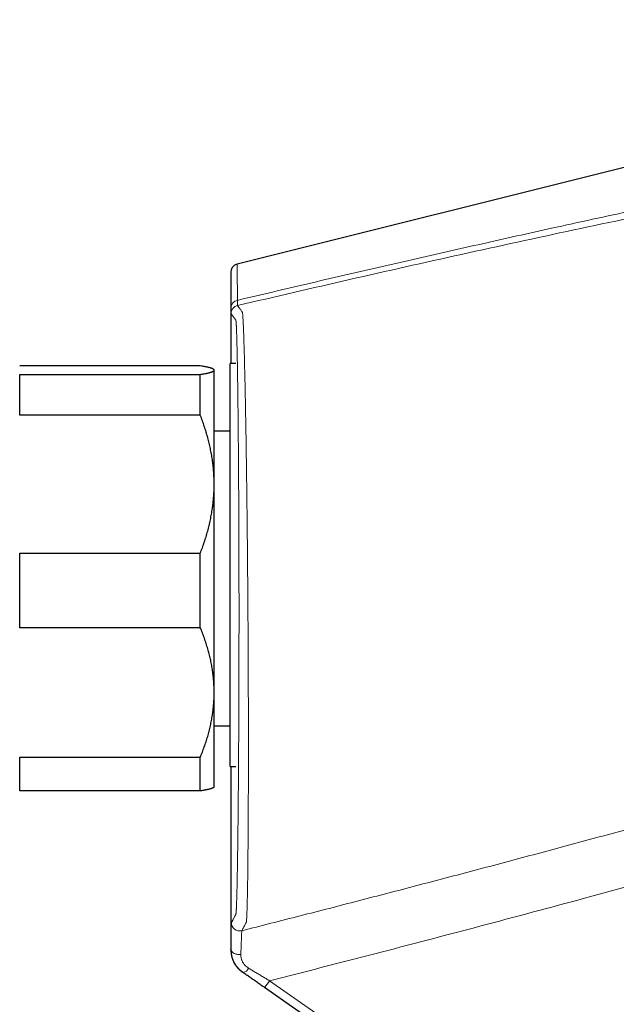
# Model space of a CAD drawing. Units: millimetres. Extents: x 8 to 965, y 12 to 534.
# Drawn here: x 744 to 787, y 452 to 523 of the extents above; entities that cross this region are included whole.
import ezdxf

# ---------------------------------------------------------------- set-up
doc = ezdxf.new("R2010")
doc.units = ezdxf.units.MM

msp = doc.modelspace()

# ---------------------------------------------------------------- linework, layer by layer
at = {"color": 7, "linetype": 'Continuous', "lineweight": 30}
for p, q in [((830.315, 522.956), (759.92, 505.379)), ((759.466, 504.798), (759.466, 498.239)), ((757.268, 498.055), (744.268, 498.055)), ((759.823, 498.239), (759.424, 498.239)), ((759.424, 469.239), (759.424, 498.239)), ((744.268, 494.512), (744.268, 497.441)), ((744.268, 497.441), (757.268, 497.441)), ((757.268, 494.512), (757.268, 497.441)), ((758.268, 497.771), (758.244, 497.794)), ((758.268, 497.748), (758.268, 497.771)), ((758.268, 489.544), (758.268, 497.748)), ((757.268, 494.512), (744.268, 494.512)), ((759.424, 493.371), (758.268, 493.371)), ((758.268, 474.567), (758.268, 489.544)), ((744.268, 479.228), (744.268, 484.576)), ((744.268, 484.576), (757.268, 484.576)), ((757.268, 479.228), (757.268, 484.576)), ((757.268, 479.228), (744.268, 479.228)), ((758.268, 467.771), (758.268, 474.567)), ((758.268, 472.171), (759.424, 472.171)), ((744.268, 469.905), (757.268, 469.905)), ((744.268, 467.487), (744.268, 469.905)), ((757.268, 467.487), (757.268, 469.905)), ((759.424, 469.239), (759.823, 469.239)), ((759.466, 469.239), (759.466, 456.096)), ((757.268, 467.487), (744.268, 467.487)), ((758.244, 467.747), (758.268, 467.771)), ((759.487, 456.067), (759.493, 456.063)), ((780.708, 440.219), (761.9, 453.34))]:
    msp.add_line(p, q, dxfattribs=at)
at = {"color": 252, "linetype": 'Continuous', "lineweight": 0, "flags": 128}
for points in [[(760.188, 455.722), (760.141, 455.719), (760.094, 455.718), (760.047, 455.719), (760, 455.722), (759.954, 455.727), (759.909, 455.735), (759.864, 455.744), (759.822, 455.756), (759.781, 455.769), (759.741, 455.784), (759.704, 455.801), (759.67, 455.819), (759.638, 455.839), (759.608, 455.86), (759.582, 455.883), (759.559, 455.906), (759.539, 455.931), (759.523, 455.956), (759.51, 455.982), (759.501, 456.009), (759.495, 456.036), (759.493, 456.063)], [(762.254, 453.832), (771.709, 447.235), (781.165, 440.639)]]:
    msp.add_lwpolyline(points, dxfattribs=at)
at = {"color": 7, "linetype": 'Continuous', "lineweight": 30}
msp.add_arc((760.066, 504.797), 0.6, 104.02023, 180, dxfattribs=at)
at = {"color": 252, "linetype": 'Continuous', "lineweight": 0}
for centre, radius, start, end in [((760.033, 502.218), 0.56, 99.04516, 177.69521), ((760.077, 501.814), 0.6, 103.252, 179.99971), ((760.104, 458.014), 0.6, 180.00154, 284.20669), ((760.228, 454.988), 0.577, 281.90142, 333.90517), ((753.558, 459.713), 10.498, 322.62197, 325.92929)]:
    msp.add_arc(centre, radius, start, end, dxfattribs=at)
for points, knots in [([(759.945, 502.771), (760.788, 502.971), (762.474, 503.371), (765.004, 503.966), (767.534, 504.555), (770.065, 505.14), (772.581, 505.717), (775.083, 506.285), (777.57, 506.845), (780.058, 507.401), (782.705, 507.988), (785.51, 508.603), (788.474, 509.247), (791.439, 509.884), (794.404, 510.515), (797.371, 511.14), (799.349, 511.552), (800.339, 511.758)], [0, 0, 0, 0, 0.062774, 0.125538, 0.188292, 0.251037, 0.313774, 0.375385, 0.436989, 0.498587, 0.56018, 0.633498, 0.706811, 0.780117, 0.853417, 0.926711, 1, 1, 1, 1]), ([(759.94, 502.398), (762.626, 503.024), (767.997, 504.278), (776.066, 506.086), (784.144, 507.841), (792.229, 509.542), (797.627, 510.629), (800.326, 511.172)], [0, 0, 0, 0, 0.200035, 0.400028, 0.60001, 0.799997, 1, 1, 1, 1]), ([(759.92, 505.379), (759.92, 505.377), (759.921, 505.375), (759.921, 505.353), (759.921, 505.318), (759.922, 505.267), (759.922, 505.201), (759.923, 505.12), (759.924, 505.023), (759.925, 504.91), (759.926, 504.779), (759.928, 504.63), (759.929, 504.462), (759.931, 504.276), (759.933, 504.07), (759.935, 503.847), (759.938, 503.606), (759.94, 503.347), (759.943, 503.071), (759.944, 502.871), (759.945, 502.771)], [0, 0, 0, 0, 0.050937, 0.102518, 0.15474, 0.207595, 0.261077, 0.314208, 0.367929, 0.42223, 0.477102, 0.533548, 0.590562, 0.648131, 0.706241, 0.764878, 0.822963, 0.881523, 0.940542, 1, 1, 1, 1]), ([(759.474, 502.241), (759.474, 502.334), (759.473, 502.52), (759.472, 502.779), (759.472, 503.024), (759.471, 503.253), (759.47, 503.466), (759.47, 503.661), (759.469, 503.841), (759.468, 504.005), (759.468, 504.156), (759.468, 504.291), (759.467, 504.411), (759.467, 504.515), (759.466, 504.603), (759.466, 504.674), (759.466, 504.729), (759.466, 504.768), (759.466, 504.792), (759.466, 504.795), (759.466, 504.797)], [0, 0, 0, 0, 0.056306, 0.112457, 0.168486, 0.224426, 0.280313, 0.335182, 0.390065, 0.444993, 0.499998, 0.555959, 0.61185, 0.667707, 0.723564, 0.779454, 0.834412, 0.889468, 0.944653, 1, 1, 1, 1]), ([(759.477, 501.814), (759.477, 501.815), (759.477, 501.818), (759.476, 501.839), (759.476, 501.873), (759.476, 501.92), (759.475, 501.981), (759.475, 502.054), (759.474, 502.139), (759.474, 502.207), (759.474, 502.241)], [0, 0, 0, 0, 0.125247, 0.250078, 0.374868, 0.499993, 0.624569, 0.749179, 0.874198, 1, 1, 1, 1]), ([(759.94, 502.398), (759.939, 502.399), (759.939, 502.401), (759.939, 502.42), (759.939, 502.45), (759.939, 502.491), (759.94, 502.544), (759.942, 502.608), (759.943, 502.683), (759.945, 502.742), (759.945, 502.771)], [0, 0, 0, 0, 0.126189, 0.251633, 0.376541, 0.501116, 0.625557, 0.750058, 0.874811, 1, 1, 1, 1]), ([(760.251, 457.432), (760.285, 457.494), (760.333, 457.582), (760.433, 457.764), (760.482, 457.854), (760.503, 457.892), (760.511, 457.907), (760.513, 457.911), (760.516, 457.916), (760.518, 457.92), (760.521, 457.925), (760.523, 457.93), (760.527, 457.937), (760.531, 457.945), (760.537, 457.956), (760.543, 457.967), (760.549, 457.978), (760.555, 457.989), (760.56, 457.999), (760.566, 458.01), (760.572, 458.019), (760.579, 458.041), (760.586, 458.081), (760.595, 458.149), (760.603, 458.258), (760.611, 458.395), (760.618, 458.55), (760.625, 458.715), (760.635, 459.006), (760.649, 459.487), (760.664, 460.243), (760.679, 461.139), (760.692, 462.177), (760.703, 463.344), (760.713, 464.63), (760.721, 466.027), (760.727, 467.526), (760.73, 469.121), (760.732, 470.793), (760.73, 472.529), (760.726, 474.226), (760.721, 475.864), (760.716, 476.992), (760.714, 477.642), (760.713, 477.83), (760.712, 478.014), (760.711, 478.257), (760.709, 478.558), (760.707, 478.918), (760.703, 479.566), (760.697, 480.5), (760.689, 481.65), (760.68, 482.751), (760.671, 483.775), (760.662, 484.754), (760.653, 485.685), (760.641, 486.776), (760.628, 487.994), (760.611, 489.299), (760.596, 490.467), (760.581, 491.539), (760.566, 492.505), (760.555, 493.163), (760.549, 493.511), (760.548, 493.604), (760.546, 493.677), (760.545, 493.759), (760.544, 493.849), (760.54, 494.041), (760.535, 494.363), (760.526, 494.834), (760.516, 495.382), (760.504, 495.996), (760.49, 496.663), (760.474, 497.37), (760.456, 498.1), (760.439, 498.779), (760.421, 499.399), (760.404, 499.955), (760.385, 500.475), (760.367, 500.942), (760.348, 501.329), (760.329, 501.634), (760.31, 501.845), (760.291, 501.936), (760.275, 501.948), (760.258, 501.973), (760.242, 501.993), (760.228, 502.011), (760.22, 502.022), (760.217, 502.026), (760.214, 502.03), (760.212, 502.033), (760.209, 502.037), (760.186, 502.067), (760.106, 502.175), (759.997, 502.321), (759.959, 502.372), (759.94, 502.398)], [0, 0, 0, 0, 0.140445, 0.202241, 0.229432, 0.241396, 0.242963, 0.24453, 0.246096, 0.247663, 0.249229, 0.250795, 0.253002, 0.255967, 0.259689, 0.264044, 0.267853, 0.271233, 0.274666, 0.277489, 0.280489, 0.283888, 0.287766, 0.292044, 0.296697, 0.30149, 0.305378, 0.309272, 0.313177, 0.323559, 0.333945, 0.344285, 0.354652, 0.365052, 0.375415, 0.385754, 0.396113, 0.406528, 0.416913, 0.427245, 0.437603, 0.446351, 0.455077, 0.456494, 0.457192, 0.458213, 0.459558, 0.461226, 0.463217, 0.465529, 0.471978, 0.478674, 0.484592, 0.490311, 0.495819, 0.501108, 0.506193, 0.514633, 0.522475, 0.529705, 0.536312, 0.542961, 0.548838, 0.549806, 0.550269, 0.55079, 0.551368, 0.552003, 0.552697, 0.555497, 0.558975, 0.563138, 0.567983, 0.573487, 0.579646, 0.586464, 0.593949, 0.600432, 0.607366, 0.614737, 0.622522, 0.630696, 0.638777, 0.647307, 0.656242, 0.665378, 0.674814, 0.685599, 0.696854, 0.699656, 0.701354, 0.703051, 0.704749, 0.706446, 0.708144, 0.74948, 0.87474, 1, 1, 1, 1]), ([(759.504, 458.014), (759.509, 458.024), (759.52, 458.044), (759.541, 458.082), (759.565, 458.125), (759.592, 458.175), (759.623, 458.231), (759.659, 458.297), (759.689, 458.353), (759.711, 458.393), (759.723, 458.414), (759.735, 458.436), (759.747, 458.458), (759.759, 458.48), (759.778, 458.515), (759.793, 458.542), (759.805, 458.563), (759.806, 458.565), (759.807, 458.567), (759.808, 458.569), (759.809, 458.571), (759.811, 458.574), (759.813, 458.577), (759.815, 458.581), (759.817, 458.585), (759.819, 458.588), (759.82, 458.591), (759.822, 458.594), (759.823, 458.597), (759.826, 458.603), (759.83, 458.618), (759.835, 458.649), (759.841, 458.694), (759.846, 458.751), (759.851, 458.821), (759.856, 458.892), (759.86, 458.957), (759.863, 459.012), (759.866, 459.072), (759.869, 459.136), (759.872, 459.203), (759.874, 459.274), (759.878, 459.369), (759.882, 459.49), (759.888, 459.645), (759.893, 459.812), (759.898, 459.992), (759.903, 460.184), (759.908, 460.383), (759.913, 460.59), (759.917, 460.802), (759.922, 461.025), (759.927, 461.258), (759.932, 461.506), (759.936, 461.769), (759.941, 462.047), (759.946, 462.335), (759.951, 462.634), (759.955, 462.944), (759.96, 463.257), (759.964, 463.573), (759.969, 463.892), (759.973, 464.218), (759.977, 464.552), (759.981, 464.901), (759.985, 465.265), (759.989, 465.645), (759.993, 466.034), (759.997, 466.432), (760.001, 466.838), (760.004, 467.244), (760.008, 467.649), (760.011, 468.052), (760.014, 468.461), (760.017, 468.877), (760.02, 469.307), (760.023, 469.752), (760.026, 470.211), (760.029, 470.676), (760.031, 471.146), (760.034, 471.622), (760.036, 472.095), (760.038, 472.563), (760.041, 473.025), (760.042, 473.491), (760.044, 473.959), (760.046, 474.441), (760.047, 474.935), (760.049, 475.442), (760.05, 475.953), (760.051, 476.467), (760.052, 476.984), (760.053, 477.493), (760.054, 477.992), (760.054, 478.482), (760.054, 478.973), (760.055, 479.465), (760.055, 479.968), (760.055, 480.48), (760.055, 481.001), (760.054, 481.521), (760.054, 482.04), (760.053, 482.559), (760.052, 483.066), (760.051, 483.561), (760.05, 484.044), (760.049, 484.523), (760.048, 485), (760.046, 485.483), (760.045, 485.973), (760.043, 486.468), (760.041, 486.961), (760.039, 487.449), (760.036, 487.934), (760.034, 488.405), (760.032, 488.862), (760.029, 489.305), (760.027, 489.743), (760.024, 490.177), (760.021, 490.615), (760.018, 491.055), (760.015, 491.498), (760.011, 491.933), (760.008, 492.361), (760.004, 492.783), (760.001, 493.19), (759.997, 493.583), (759.993, 493.96), (759.989, 494.329), (759.986, 494.691), (759.982, 495.052), (759.977, 495.411), (759.973, 495.768), (759.969, 496.116), (759.964, 496.454), (759.96, 496.783), (759.955, 497.095), (759.951, 497.39), (759.946, 497.671), (759.942, 497.942), (759.937, 498.204), (759.932, 498.461), (759.927, 498.713), (759.923, 498.958), (759.918, 499.192), (759.913, 499.414), (759.907, 499.625), (759.903, 499.81), (759.898, 499.972), (759.894, 500.113), (759.89, 500.246), (759.886, 500.371), (759.882, 500.489), (759.878, 500.606), (759.874, 500.721), (759.869, 500.831), (759.864, 500.93), (759.859, 501.019), (759.854, 501.098), (759.849, 501.166), (759.845, 501.222), (759.84, 501.268), (759.835, 501.304), (759.831, 501.33), (759.827, 501.341), (759.826, 501.346), (759.825, 501.348), (759.824, 501.349), (759.823, 501.351), (759.821, 501.354), (759.819, 501.357), (759.817, 501.36), (759.814, 501.364), (759.812, 501.367), (759.809, 501.371), (759.807, 501.374), (759.804, 501.377), (759.803, 501.379), (759.801, 501.381), (759.801, 501.382), (759.8, 501.383), (759.799, 501.384), (759.799, 501.385), (759.798, 501.385), (759.796, 501.387), (759.791, 501.394), (759.779, 501.41), (759.761, 501.432), (759.74, 501.461), (759.72, 501.488), (759.7, 501.515), (759.668, 501.557), (759.628, 501.611), (759.583, 501.671), (759.546, 501.721), (759.516, 501.762), (759.492, 501.794), (759.482, 501.807), (759.477, 501.814)], [0, 0, 0, 0, 0.028233, 0.056428, 0.084587, 0.112708, 0.140793, 0.171643, 0.202449, 0.21051, 0.218568, 0.226623, 0.234674, 0.242723, 0.250769, 0.270429, 0.271236, 0.271969, 0.272637, 0.273329, 0.274047, 0.274791, 0.276011, 0.277294, 0.27864, 0.279477, 0.280338, 0.281221, 0.282125, 0.282916, 0.286003, 0.289158, 0.292281, 0.295374, 0.298437, 0.301474, 0.303167, 0.304852, 0.30653, 0.308201, 0.309866, 0.311524, 0.313176, 0.316064, 0.318956, 0.321857, 0.324766, 0.327687, 0.330598, 0.333335, 0.336074, 0.338816, 0.341563, 0.344316, 0.347228, 0.350137, 0.353043, 0.35595, 0.358857, 0.361772, 0.364515, 0.367252, 0.369985, 0.372713, 0.37544, 0.37833, 0.38122, 0.384114, 0.387013, 0.389918, 0.39282, 0.39555, 0.398281, 0.401012, 0.403747, 0.406485, 0.409391, 0.412294, 0.415194, 0.418093, 0.420993, 0.423906, 0.426652, 0.429393, 0.432131, 0.434868, 0.437603, 0.440504, 0.443407, 0.446316, 0.449231, 0.452154, 0.45507, 0.457812, 0.460554, 0.463298, 0.466045, 0.468797, 0.471711, 0.474619, 0.477525, 0.480429, 0.483334, 0.486246, 0.488987, 0.491722, 0.494451, 0.497177, 0.4999, 0.502788, 0.505677, 0.508568, 0.511464, 0.514365, 0.517265, 0.519995, 0.522724, 0.525455, 0.528188, 0.530926, 0.533834, 0.536739, 0.539642, 0.542545, 0.54545, 0.548368, 0.551121, 0.553871, 0.556618, 0.559365, 0.562112, 0.565024, 0.567937, 0.570853, 0.573773, 0.576699, 0.579615, 0.582355, 0.585095, 0.587836, 0.59058, 0.593327, 0.596232, 0.599132, 0.602031, 0.604929, 0.607828, 0.610731, 0.613009, 0.615283, 0.617555, 0.619825, 0.622095, 0.624365, 0.627047, 0.629749, 0.63247, 0.635213, 0.637979, 0.64074, 0.64345, 0.646177, 0.648882, 0.651605, 0.654017, 0.654492, 0.654969, 0.655445, 0.655838, 0.657074, 0.658374, 0.659739, 0.661168, 0.662662, 0.664048, 0.665486, 0.666974, 0.668515, 0.66891, 0.669309, 0.66971, 0.670115, 0.670524, 0.670935, 0.671325, 0.673199, 0.680803, 0.694384, 0.706179, 0.721929, 0.735694, 0.749494, 0.791293, 0.833074, 0.874834, 0.916575, 0.958297, 1, 1, 1, 1]), ([(760.251, 457.432), (761.653, 457.788), (764.458, 458.5), (768.661, 459.584), (772.862, 460.678), (777.059, 461.783), (781.253, 462.901), (785.445, 464.03), (789.441, 465.118), (793.242, 466.163), (796.175, 466.978), (798.435, 467.609), (799.7, 467.964), (800.643, 468.23), (801.266, 468.406), (801.889, 468.581), (802.479, 468.748), (803.037, 468.906), (803.561, 469.054), (804.082, 469.202), (804.601, 469.35), (805.118, 469.496), (805.663, 469.651), (806.237, 469.815), (806.837, 469.986), (807.435, 470.156), (808.035, 470.328), (808.635, 470.499), (809.236, 470.671), (809.835, 470.843), (810.431, 471.014), (811.023, 471.184), (811.613, 471.354), (812.004, 471.466), (812.199, 471.523)], [0, 0, 0, 0, 0.080178, 0.160357, 0.240536, 0.320716, 0.400896, 0.481075, 0.561255, 0.630402, 0.69955, 0.729975, 0.7604, 0.772352, 0.784305, 0.796263, 0.808212, 0.818326, 0.828409, 0.838462, 0.848492, 0.858504, 0.868501, 0.880271, 0.892031, 0.903788, 0.915547, 0.927552, 0.93957, 0.951604, 0.96366, 0.975742, 0.987854, 1, 1, 1, 1]), ([(811.646, 468.143), (811.311, 468.003), (810.645, 467.723), (809.633, 467.309), (808.617, 466.901), (807.669, 466.528), (806.789, 466.188), (805.978, 465.879), (805.163, 465.574), (804.484, 465.322), (803.941, 465.12), (803.53, 464.966), (803.1, 464.818), (802.645, 464.673), (802.169, 464.535), (801.681, 464.396), (801.189, 464.255), (799.828, 463.868), (797.225, 463.135), (793.376, 462.068), (789.152, 460.913), (783.821, 459.467), (777.38, 457.747), (769.824, 455.766), (764.777, 454.477), (762.254, 453.832)], [0, 0, 0, 0, 0.022438, 0.044611, 0.066567, 0.08836, 0.105406, 0.122426, 0.139427, 0.156322, 0.164701, 0.173098, 0.181861, 0.191076, 0.200775, 0.210644, 0.220525, 0.230416, 0.292758, 0.377397, 0.462143, 0.54678, 0.697847, 0.848908, 1, 1, 1, 1]), ([(759.493, 456.063), (759.493, 456.121), (759.494, 456.238), (759.494, 456.406), (759.494, 456.568), (759.495, 456.723), (759.495, 456.87), (759.496, 457.009), (759.496, 457.14), (759.497, 457.263), (759.497, 457.377), (759.498, 457.484), (759.498, 457.581), (759.499, 457.669), (759.499, 457.747), (759.5, 457.816), (759.501, 457.875), (759.501, 457.924), (759.502, 457.963), (759.502, 457.991), (759.503, 458.009), (759.504, 458.012), (759.504, 458.014)], [0, 0, 0, 0, 0.050061, 0.10007, 0.150141, 0.200388, 0.250924, 0.30083, 0.350618, 0.400395, 0.450271, 0.500351, 0.550389, 0.600206, 0.649914, 0.699624, 0.749448, 0.799926, 0.850097, 0.900083, 0.950009, 1, 1, 1, 1]), ([(760.188, 455.722), (760.191, 455.808), (760.197, 455.978), (760.206, 456.214), (760.214, 456.433), (760.221, 456.632), (760.228, 456.812), (760.234, 456.971), (760.239, 457.108), (760.244, 457.223), (760.247, 457.314), (760.249, 457.38), (760.251, 457.423), (760.251, 457.429), (760.251, 457.432)], [0, 0, 0, 0, 0.084331, 0.168175, 0.251633, 0.33479, 0.417716, 0.500478, 0.583416, 0.666332, 0.74932, 0.832494, 0.915995, 1, 1, 1, 1]), ([(760.342, 454.427), (760.279, 454.478), (760.153, 454.58), (759.976, 454.745), (759.825, 454.934), (759.701, 455.141), (759.605, 455.362), (759.539, 455.593), (759.502, 455.83), (759.492, 455.988), (759.487, 456.067)], [0, 0, 0, 0, 0.125191, 0.24971, 0.374283, 0.499339, 0.624666, 0.749858, 0.874863, 1, 1, 1, 1]), ([(760.347, 454.424), (760.303, 454.456), (760.215, 454.521), (760.094, 454.631), (759.986, 454.744), (759.894, 454.858), (759.834, 454.944), (759.797, 455.003), (759.778, 455.033), (759.759, 455.064), (759.742, 455.096), (759.725, 455.127), (759.698, 455.179), (759.663, 455.253), (759.622, 455.353), (759.585, 455.458), (759.553, 455.57), (759.527, 455.687), (759.508, 455.809), (759.495, 455.935), (759.494, 456.02), (759.493, 456.063)], [0, 0, 0, 0, 0.081463, 0.163953, 0.247251, 0.317685, 0.388398, 0.406951, 0.425513, 0.44408, 0.462651, 0.481224, 0.499796, 0.553374, 0.609698, 0.668698, 0.730282, 0.794341, 0.860747, 0.929353, 1, 1, 1, 1]), ([(760.188, 455.722), (760.188, 455.674), (760.188, 455.581), (760.209, 455.456), (760.239, 455.35), (760.273, 455.261), (760.316, 455.173), (760.368, 455.088), (760.428, 455.006), (760.508, 454.916), (760.611, 454.822), (760.701, 454.764), (760.746, 454.735)], [0, 0, 0, 0, 0.130133, 0.2558431, 0.3379575, 0.4192504, 0.5002184, 0.5849302, 0.6681739, 0.7506217, 0.8742624, 1, 1, 1, 1]), ([(760.746, 454.735), (760.829, 454.685), (760.993, 454.587), (761.243, 454.437), (761.494, 454.287), (761.746, 454.136), (761.999, 453.985), (762.169, 453.883), (762.254, 453.832)], [0, 0, 0, 0, 0.166825, 0.333294, 0.499633, 0.666057, 0.832779, 1, 1, 1, 1])]:
    msp.add_open_spline(points, degree=3, knots=knots, dxfattribs=at)
at = {"color": 7, "linetype": 'Continuous', "lineweight": 30}
for points, knots in [([(758.268, 497.748), (758.267, 497.751), (758.266, 497.763), (758.256, 497.783), (758.23, 497.808), (758.19, 497.833), (758.138, 497.858), (758.073, 497.882), (757.996, 497.907), (757.905, 497.931), (757.802, 497.956), (757.687, 497.98), (757.559, 498.005), (757.42, 498.03), (757.318, 498.046), (757.268, 498.055)], [0, 0, 0, 0, 0.034083, 0.113333, 0.192634, 0.271954, 0.351259, 0.430514, 0.509647, 0.588781, 0.670321, 0.751876, 0.833419, 0.916709, 1, 1, 1, 1]), ([(757.268, 497.441), (757.318, 497.449), (757.418, 497.466), (757.556, 497.49), (757.684, 497.515), (757.801, 497.54), (757.899, 497.563), (757.981, 497.585), (758.049, 497.606), (758.108, 497.627), (758.159, 497.648), (758.199, 497.668), (758.23, 497.688), (758.251, 497.708), (758.265, 497.728), (758.267, 497.741), (758.268, 497.748)], [0, 0, 0, 0, 0.081943, 0.163885, 0.246134, 0.328394, 0.41064, 0.4776, 0.544588, 0.611584, 0.678568, 0.745524, 0.809134, 0.872763, 0.93639, 1, 1, 1, 1]), ([(758.268, 489.544), (758.267, 489.601), (758.266, 489.793), (758.256, 490.118), (758.23, 490.519), (758.191, 490.919), (758.138, 491.319), (758.073, 491.718), (757.995, 492.115), (757.906, 492.507), (757.804, 492.902), (757.689, 493.303), (757.56, 493.709), (757.42, 494.112), (757.318, 494.379), (757.268, 494.512)], [0, 0, 0, 0, 0.034083, 0.113223, 0.192397, 0.271573, 0.350714, 0.430546, 0.510378, 0.588808, 0.667237, 0.750413, 0.833614, 0.916819, 1, 1, 1, 1]), ([(757.268, 484.576), (757.318, 484.707), (757.418, 484.97), (757.556, 485.367), (757.684, 485.767), (757.801, 486.171), (757.906, 486.578), (757.998, 486.987), (758.078, 487.396), (758.14, 487.784), (758.188, 488.152), (758.224, 488.499), (758.249, 488.847), (758.265, 489.195), (758.267, 489.428), (758.268, 489.544)], [0, 0, 0, 0, 0.082024, 0.164071, 0.246115, 0.328134, 0.410672, 0.49321, 0.574831, 0.656452, 0.72514, 0.793862, 0.862594, 0.931314, 1, 1, 1, 1]), ([(758.268, 474.567), (758.267, 474.616), (758.267, 474.792), (758.256, 475.094), (758.231, 475.471), (758.192, 475.847), (758.14, 476.223), (758.074, 476.599), (757.997, 476.972), (757.908, 477.341), (757.806, 477.713), (757.69, 478.091), (757.561, 478.473), (757.421, 478.852), (757.319, 479.102), (757.268, 479.228)], [0, 0, 0, 0, 0.031425, 0.110773, 0.190157, 0.269542, 0.348893, 0.42894, 0.508988, 0.58762, 0.666253, 0.749675, 0.833122, 0.916573, 1, 1, 1, 1]), ([(757.268, 469.905), (757.318, 470.029), (757.418, 470.275), (757.556, 470.648), (757.684, 471.023), (757.801, 471.402), (757.906, 471.784), (757.998, 472.167), (758.078, 472.552), (758.14, 472.916), (758.188, 473.261), (758.224, 473.587), (758.249, 473.913), (758.265, 474.24), (758.267, 474.458), (758.268, 474.567)], [0, 0, 0, 0, 0.082024, 0.164071, 0.246115, 0.328134, 0.410672, 0.49321, 0.574831, 0.656452, 0.72514, 0.793862, 0.862594, 0.931314, 1, 1, 1, 1]), ([(758.244, 467.748), (758.242, 467.746), (758.234, 467.737), (758.211, 467.721), (758.174, 467.7), (758.128, 467.68), (758.069, 467.658), (757.996, 467.635), (757.913, 467.612), (757.829, 467.592), (757.745, 467.573), (757.655, 467.555), (757.548, 467.534), (757.42, 467.511), (757.318, 467.495), (757.268, 467.487)], [0, 0, 0, 0, 0.0236476, 0.1007728, 0.1783158, 0.2558704, 0.3334144, 0.426006, 0.5186655, 0.5902008, 0.6617365, 0.7333768, 0.8050174, 0.9024823, 1, 1, 1, 1]), ([(759.466, 456.096), (759.466, 456.089), (759.467, 456.076), (759.468, 456.053), (759.469, 456.032), (759.471, 456.012), (759.472, 455.994), (759.473, 455.976), (759.474, 455.957), (759.476, 455.938), (759.477, 455.918), (759.479, 455.9), (759.481, 455.876), (759.484, 455.847), (759.487, 455.813), (759.491, 455.78), (759.495, 455.751), (759.499, 455.727), (759.503, 455.698), (759.509, 455.666), (759.515, 455.635), (759.521, 455.605), (759.528, 455.576), (759.535, 455.546), (759.543, 455.515), (759.552, 455.483), (759.562, 455.45), (759.573, 455.416), (759.586, 455.378), (759.601, 455.339), (759.616, 455.301), (759.629, 455.27), (759.639, 455.247), (759.647, 455.231), (759.653, 455.218), (759.664, 455.195), (759.679, 455.165), (759.699, 455.127), (759.724, 455.082), (759.75, 455.038), (759.777, 454.996), (759.802, 454.959), (759.827, 454.923), (759.854, 454.888), (759.88, 454.854), (759.906, 454.823), (759.93, 454.795), (759.952, 454.771), (759.972, 454.749), (759.988, 454.732), (760.003, 454.717), (760.015, 454.705), (760.026, 454.694), (760.034, 454.686), (760.04, 454.68), (760.046, 454.675), (760.051, 454.67), (760.058, 454.664), (760.065, 454.657), (760.073, 454.65), (760.081, 454.642), (760.09, 454.634), (760.097, 454.627), (760.104, 454.622), (760.108, 454.617), (760.114, 454.613), (760.119, 454.608), (760.125, 454.602), (760.131, 454.598), (760.135, 454.593), (760.139, 454.59), (760.142, 454.588), (760.144, 454.586), (760.146, 454.584), (760.148, 454.582), (760.151, 454.58), (760.156, 454.576), (760.163, 454.57), (760.17, 454.563), (760.178, 454.557), (760.187, 454.549), (760.196, 454.542), (760.205, 454.534), (760.215, 454.526), (760.226, 454.517), (760.237, 454.508), (760.249, 454.498), (760.262, 454.487), (760.275, 454.477), (760.289, 454.466), (760.297, 454.459), (760.302, 454.455)], [0, 0, 0, 0, 0.0150773, 0.0280217, 0.0388989, 0.0457664, 0.051609, 0.0565507, 0.0607946, 0.0646546, 0.0685379, 0.0728178, 0.0772218, 0.085944, 0.0946681, 0.1065256, 0.118917, 0.1318013, 0.1445876, 0.1572958, 0.1699742, 0.1792843, 0.1877941, 0.1955976, 0.202882, 0.2098756, 0.2168348, 0.2240186, 0.2316627, 0.2425217, 0.252267, 0.260652, 0.2678157, 0.2739836, 0.2802101, 0.2894755, 0.3007956, 0.3142147, 0.3297585, 0.3474424, 0.3595862, 0.3725707, 0.3852085, 0.3957176, 0.4045084, 0.4123135, 0.420145, 0.4290041, 0.4396042, 0.4523696, 0.4649489, 0.4793169, 0.4955328, 0.5136377, 0.5259988, 0.5394966, 0.5548509, 0.5720791, 0.5911807, 0.6109958, 0.6324899, 0.6556624, 0.6805128, 0.693567, 0.7063538, 0.7172689, 0.7262572, 0.7333399, 0.7385614, 0.7405077, 0.7420481, 0.7432478, 0.7437616, 0.744249, 0.7447405, 0.7452653, 0.7465027, 0.7500823, 0.755418, 0.7626171, 0.7717207, 0.7827486, 0.7957113, 0.8106153, 0.8300303, 0.8519895, 0.8764952, 0.9035485, 0.9331503, 0.9653008, 1, 1, 1, 1]), ([(759.487, 456.067), (759.485, 456.069), (759.477, 456.075), (759.47, 456.083), (759.466, 456.093), (759.466, 456.098), (759.466, 456.095), (759.467, 456.092), (759.467, 456.092)], [0, 0, 0, 0, 0.157784, 0.492715, 0.66018, 0.827646, 0.98543, 1, 1, 1, 1]), ([(760.302, 454.455), (760.302, 454.455), (760.303, 454.455), (760.315, 454.446), (760.326, 454.438), (760.337, 454.431)], [0, 0, 0, 0, 0.110883, 0.221767, 1, 1, 1, 1]), ([(761.9, 453.34), (761.812, 453.402), (761.636, 453.525), (761.374, 453.708), (761.114, 453.889), (760.856, 454.069), (760.6, 454.248), (760.431, 454.365), (760.347, 454.424)], [0, 0, 0, 0, 0.1684217, 0.33578, 0.5023434, 0.6683843, 0.8341778, 1, 1, 1, 1])]:
    msp.add_open_spline(points, degree=3, knots=knots, dxfattribs=at)

doc.saveas('drawing.dxf')
